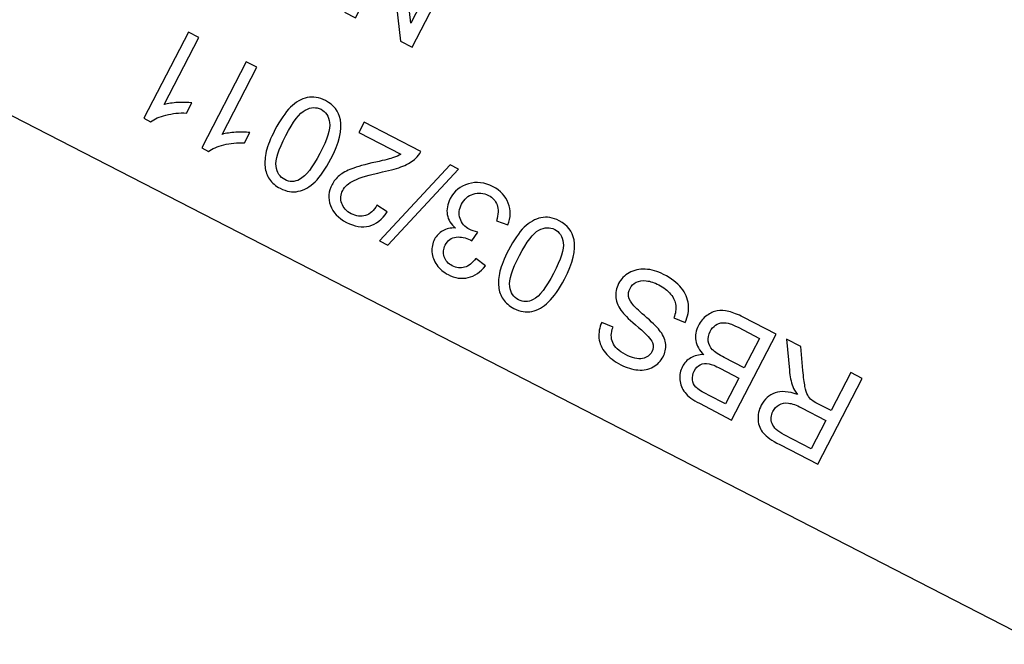
# Model space of a CAD drawing. Extents: x -0.82 to 0.87, y -1.62 to 1.63.
# Drawn here: x -0.17 to -0.15, y -1.09 to -1.07 of the extents above; entities that cross this region are included whole.
import ezdxf
from ezdxf.lldxf.tags import DXFTag

# ---------------------------------------------------------------- set-up
doc = ezdxf.new("R2010")
doc.units = 0
doc.header["$MEASUREMENT"] = 0
doc.layers.add('EBENE_1', color=7, linetype='CONTINUOUS')
tags = doc.linetypes.add('NEW_LINE17', pattern=[0.5, 0.2, -0.3]).pattern_tags.tags
tags[6:7] = [DXFTag(74, 4), DXFTag(75, 0), DXFTag(340, '0'), DXFTag(46, 1.0), DXFTag(50, 0.0), DXFTag(44, 0.0), DXFTag(45, 0.0)]
tags[4:5] = [DXFTag(74, 4), DXFTag(75, 0), DXFTag(340, '0'), DXFTag(46, 1.0), DXFTag(50, 0.0), DXFTag(44, 0.0), DXFTag(45, 0.0)]
tags = doc.linetypes.add('NEW_LINE18', pattern=[0.5, 0.2, -0.3]).pattern_tags.tags
tags[6:7] = [DXFTag(74, 4), DXFTag(75, 0), DXFTag(340, '0'), DXFTag(46, 1.0), DXFTag(50, 0.0), DXFTag(44, 0.0), DXFTag(45, 0.0)]
tags[4:5] = [DXFTag(74, 4), DXFTag(75, 0), DXFTag(340, '0'), DXFTag(46, 1.0), DXFTag(50, 0.0), DXFTag(44, 0.0), DXFTag(45, 0.0)]

msp = doc.modelspace()

# ---------------------------------------------------------------- linework, layer by layer
at = {"layer": 'EBENE_1', "color": 114}
msp.add_open_spline([(-0.736947, 1.572046), (-0.736947, 1.572046), (0.763053, 1.572046), (0.763053, 1.572046), (0.763053, 1.572046), (0.763053, 1.572046), (0.763053, -1.020368), (0.763053, -1.020368), (0.763053, -1.020368), (0.763053, -1.020368), (0.463053, -1.020368), (0.463053, -1.020368), (0.463053, -1.020368), (0.463053, -1.020368), (0.463053, -1.620368), (0.463053, -1.620368), (0.463053, -1.620368), (0.463053, -1.620368), (-0.736947, -1.620368), (-0.736947, -1.620368), (-0.736947, -1.620368), (-0.736947, -1.620368), (-0.736947, -1.020368), (-0.736947, -1.020368), (-0.736947, -1.020368), (-0.736947, -1.020368), (-0.736947, 1.572046), (-0.736947, 1.572046)], degree=3, knots=[0, 0, 0, 0, 0.125, 0.125, 0.125, 0.125, 0.25, 0.25, 0.25, 0.25, 0.375, 0.375, 0.375, 0.375, 0.5, 0.5, 0.5, 0.5, 0.625, 0.625, 0.625, 0.625, 0.75, 0.75, 0.75, 0.75, 1, 1, 1, 1], dxfattribs=at)
at = {"layer": 'EBENE_1', "color": 240, "linetype": 'NEW_LINE17'}
msp.add_open_spline([(-0.140688, -1.369086), (-0.140688, -1.369086), (-0.266928, -1.333031), (-0.266928, -1.333031), (-0.266928, -1.333031), (-0.266928, -1.333031), (-0.393928, -1.252598), (-0.393928, -1.252598), (-0.393928, -1.252598), (-0.393928, -1.252598), (-0.484584, -1.121649), (-0.484584, -1.121649), (-0.484584, -1.121649), (-0.484584, -1.121649), (-0.520928, -0.966848), (-0.520928, -0.966848), (-0.520928, -0.966848), (-0.520928, -0.966848), (-0.559028, -0.861015), (-0.559028, -0.861015), (-0.559028, -0.861015), (-0.559028, -0.861015), (-0.557365, -0.598938), (-0.557365, -0.598938), (-0.557365, -0.598938), (-0.557365, -0.598938), (-0.520928, -0.230248), (-0.520928, -0.230248), (-0.520928, -0.230248), (-0.520928, -0.230248), (-0.510018, 0.021823), (-0.510018, 0.021823), (-0.510018, 0.021823), (-0.510018, 0.021823), (-0.520933, 0.225088), (-0.520933, 0.225088), (-0.520933, 0.225088), (-0.520933, 0.225088), (-0.561145, 0.453435), (-0.561145, 0.453435), (-0.561145, 0.453435), (-0.561145, 0.453435), (-0.609828, 0.739185), (-0.609828, 0.739185), (-0.609828, 0.739185), (-0.609828, 0.739185), (-0.598688, 1.243038), (-0.598688, 1.243038), (-0.598688, 1.243038), (-0.598688, 1.243038), (-0.552678, 1.386885), (-0.552678, 1.386885), (-0.552678, 1.386885), (-0.552678, 1.386885), (-0.455311, 1.439802), (-0.455311, 1.439802), (-0.455311, 1.439802), (-0.455311, 1.439802), (-0.326195, 1.410168), (-0.326195, 1.410168), (-0.326195, 1.410168), (-0.326195, 1.410168), (-0.258462, 1.283168), (-0.258462, 1.283168), (-0.258462, 1.283168), (-0.258462, 1.283168), (-0.283861, 1.041869), (-0.283861, 1.041869), (-0.283861, 1.041869), (-0.283861, 1.041869), (-0.347361, 0.819619), (-0.347361, 0.819619), (-0.347361, 0.819619), (-0.347361, 0.819619), (-0.478595, 0.743418), (-0.478595, 0.743418), (-0.478595, 0.743418), (-0.478595, 0.743418), (-0.383345, 0.533868), (-0.383345, 0.533868), (-0.383345, 0.533868), (-0.383345, 0.533868), (-0.476466, -0.263869), (-0.476466, -0.263869), (-0.476466, -0.263869), (-0.476466, -0.263869), (-0.360082, -0.307436), (-0.360082, -0.307436), (-0.360082, -0.307436), (-0.360082, -0.307436), (-0.402395, -0.628181), (-0.402395, -0.628181), (-0.402395, -0.628181), (-0.402395, -0.628181), (-0.391811, -0.793281), (-0.391811, -0.793281), (-0.391811, -0.793281), (-0.391811, -0.793281), (-0.323957, -1.008476), (-0.323957, -1.008476), (-0.323957, -1.008476), (-0.323957, -1.008476), (-0.196585, -1.160631), (-0.196585, -1.160631), (-0.196585, -1.160631), (-0.196585, -1.160631), (-0.048911, -1.218731), (-0.048911, -1.218731), (-0.048911, -1.218731), (-0.048911, -1.218731), (0.103488, -1.195448), (0.103488, -1.195448), (0.103488, -1.195448), (0.103488, -1.195448), (0.266472, -1.062098), (0.266472, -1.062098), (0.266472, -1.062098), (0.266472, -1.062098), (0.481316, -0.816515), (0.481316, -0.816515)], degree=3, knots=[0, 0, 0, 0, 0.032258, 0.032258, 0.032258, 0.032258, 0.064516, 0.064516, 0.064516, 0.064516, 0.096774, 0.096774, 0.096774, 0.096774, 0.129032, 0.129032, 0.129032, 0.129032, 0.16129, 0.16129, 0.16129, 0.16129, 0.193548, 0.193548, 0.193548, 0.193548, 0.225806, 0.225806, 0.225806, 0.225806, 0.258065, 0.258065, 0.258065, 0.258065, 0.290323, 0.290323, 0.290323, 0.290323, 0.322581, 0.322581, 0.322581, 0.322581, 0.354839, 0.354839, 0.354839, 0.354839, 0.387097, 0.387097, 0.387097, 0.387097, 0.419355, 0.419355, 0.419355, 0.419355, 0.451613, 0.451613, 0.451613, 0.451613, 0.483871, 0.483871, 0.483871, 0.483871, 0.516129, 0.516129, 0.516129, 0.516129, 0.548387, 0.548387, 0.548387, 0.548387, 0.580645, 0.580645, 0.580645, 0.580645, 0.612903, 0.612903, 0.612903, 0.612903, 0.645161, 0.645161, 0.645161, 0.645161, 0.677419, 0.677419, 0.677419, 0.677419, 0.709677, 0.709677, 0.709677, 0.709677, 0.741935, 0.741935, 0.741935, 0.741935, 0.774194, 0.774194, 0.774194, 0.774194, 0.806452, 0.806452, 0.806452, 0.806452, 0.83871, 0.83871, 0.83871, 0.83871, 0.870968, 0.870968, 0.870968, 0.870968, 0.903226, 0.903226, 0.903226, 0.903226, 0.935484, 0.935484, 0.935484, 0.935484, 1, 1, 1, 1], dxfattribs=at)
at = {"layer": 'EBENE_1', "color": 240, "linetype": 'NEW_LINE18'}
msp.add_open_spline([(-0.272521, 1.149599), (-0.272521, 1.149599), (-0.153103, 1.098183), (-0.153103, 1.098183), (-0.153103, 1.098183), (-0.153103, 1.098183), (-0.1165, 0.935607), (-0.1165, 0.935607), (-0.1165, 0.935607), (-0.1165, 0.935607), (-0.187288, 0.593928), (-0.187288, 0.593928), (-0.187288, 0.593928), (-0.187288, 0.593928), (-0.225388, 0.365328), (-0.225388, 0.365328), (-0.225388, 0.365328), (-0.225388, 0.365328), (-0.334227, -0.706151), (-0.334227, -0.706151), (-0.334227, -0.706151), (-0.334227, -0.706151), (-0.282538, -1.002038), (-0.282538, -1.002038), (-0.282538, -1.002038), (-0.282538, -1.002038), (-0.226344, -1.079262), (-0.226344, -1.079262), (-0.226344, -1.079262), (-0.226344, -1.079262), (-0.149189, -1.114222), (-0.149189, -1.114222), (-0.149189, -1.114222), (-0.149189, -1.114222), (-0.062405, -1.114222), (-0.062405, -1.114222), (-0.062405, -1.114222), (-0.062405, -1.114222), (0.318595, -0.974522), (0.318595, -0.974522), (0.318595, -0.974522), (0.318595, -0.974522), (0.381123, -0.881445), (0.381123, -0.881445), (0.381123, -0.881445), (0.381123, -0.881445), (0.379978, -0.762855), (0.379978, -0.762855), (0.379978, -0.762855), (0.379978, -0.762855), (0.498511, -0.604105), (0.498511, -0.604105)], degree=3, knots=[0, 0, 0, 0, 0.071429, 0.071429, 0.071429, 0.071429, 0.142857, 0.142857, 0.142857, 0.142857, 0.214286, 0.214286, 0.214286, 0.214286, 0.285714, 0.285714, 0.285714, 0.285714, 0.357143, 0.357143, 0.357143, 0.357143, 0.428571, 0.428571, 0.428571, 0.428571, 0.5, 0.5, 0.5, 0.5, 0.571429, 0.571429, 0.571429, 0.571429, 0.642857, 0.642857, 0.642857, 0.642857, 0.714286, 0.714286, 0.714286, 0.714286, 0.785714, 0.785714, 0.785714, 0.785714, 0.857143, 0.857143, 0.857143, 0.857143, 1, 1, 1, 1], dxfattribs=at)
at = {"layer": 'EBENE_1'}
for points, knots in [([(-0.145744, -1.087292), (-0.145744, -1.087292), (-0.146624, -1.087102), (-0.146624, -1.087102), (-0.146624, -1.087102), (-0.146624, -1.087102), (-0.209542, -1.054789), (-0.209542, -1.054789), (-0.209542, -1.054789), (-0.209542, -1.054789), (-0.210209, -1.054185), (-0.210209, -1.054185), (-0.210209, -1.054185), (-0.210209, -1.054185), (-0.183349, -1.024545), (-0.183349, -1.024545), (-0.183349, -1.024545), (-0.183349, -1.024545), (-0.182682, -1.025149), (-0.182682, -1.025149), (-0.182682, -1.025149), (-0.182682, -1.025149), (-0.138182, -1.048003), (-0.138182, -1.048003), (-0.138182, -1.048003), (-0.138182, -1.048003), (-0.137302, -1.048193), (-0.137302, -1.048193), (-0.137302, -1.048193), (-0.137302, -1.048193), (-0.145744, -1.087292), (-0.145744, -1.087292)], [0, 0, 0, 0, 0.111111, 0.111111, 0.111111, 0.111111, 0.222222, 0.222222, 0.222222, 0.222222, 0.333333, 0.333333, 0.333333, 0.333333, 0.444444, 0.444444, 0.444444, 0.444444, 0.555556, 0.555556, 0.555556, 0.555556, 0.666667, 0.666667, 0.666667, 0.666667, 0.777778, 0.777778, 0.777778, 0.777778, 1, 1, 1, 1]), ([(-0.161272, -1.069741), (-0.161272, -1.069741), (-0.162415, -1.071947), (-0.162415, -1.071947), (-0.162415, -1.071947), (-0.162415, -1.071947), (-0.162715, -1.071792), (-0.162715, -1.071792), (-0.162715, -1.071792), (-0.162715, -1.071792), (-0.162976, -1.06946), (-0.162976, -1.06946), (-0.162976, -1.06946), (-0.162976, -1.06946), (-0.163874, -1.071192), (-0.163874, -1.071192), (-0.163874, -1.071192), (-0.163874, -1.071192), (-0.164154, -1.071047), (-0.164154, -1.071047), (-0.164154, -1.071047), (-0.164154, -1.071047), (-0.163011, -1.068841), (-0.163011, -1.068841), (-0.163011, -1.068841), (-0.163011, -1.068841), (-0.162712, -1.068996), (-0.162712, -1.068996), (-0.162712, -1.068996), (-0.162712, -1.068996), (-0.16245, -1.07133), (-0.16245, -1.07133), (-0.16245, -1.07133), (-0.16245, -1.07133), (-0.161552, -1.069596), (-0.161552, -1.069596), (-0.161552, -1.069596), (-0.161552, -1.069596), (-0.161272, -1.069741), (-0.161272, -1.069741)], [0, 0, 0, 0, 0.090909, 0.090909, 0.090909, 0.090909, 0.181818, 0.181818, 0.181818, 0.181818, 0.272727, 0.272727, 0.272727, 0.272727, 0.363636, 0.363636, 0.363636, 0.363636, 0.454545, 0.454545, 0.454545, 0.454545, 0.545455, 0.545455, 0.545455, 0.545455, 0.636364, 0.636364, 0.636364, 0.636364, 0.727273, 0.727273, 0.727273, 0.727273, 0.818182, 0.818182, 0.818182, 0.818182, 1, 1, 1, 1])]:
    msp.add_open_spline(points, degree=3, knots=knots, dxfattribs=at)
at = {"layer": 'EBENE_1', "color": 2}
for points, knots in [([(-0.168169, -1.071554), (-0.168169, -1.071554), (-0.167898, -1.071694), (-0.167898, -1.071694), (-0.167898, -1.071694), (-0.167898, -1.071694), (-0.168792, -1.073421), (-0.168792, -1.073421), (-0.168792, -1.073421), (-0.168694, -1.073393), (-0.168577, -1.073374), (-0.168439, -1.073367), (-0.168439, -1.073367), (-0.168301, -1.07336), (-0.168182, -1.073362), (-0.168081, -1.073375), (-0.168081, -1.073375), (-0.168081, -1.073375), (-0.168217, -1.073637), (-0.168217, -1.073637), (-0.168217, -1.073637), (-0.168405, -1.07363), (-0.168583, -1.073647), (-0.168748, -1.07369), (-0.168748, -1.07369), (-0.168914, -1.073732), (-0.169045, -1.073789), (-0.169142, -1.07386), (-0.169142, -1.07386), (-0.169142, -1.07386), (-0.169316, -1.07377), (-0.169316, -1.07377), (-0.169316, -1.07377), (-0.169316, -1.07377), (-0.168169, -1.071554), (-0.168169, -1.071554)], [0, 0, 0, 0, 0.1, 0.1, 0.1, 0.1, 0.2, 0.2, 0.2, 0.2, 0.3, 0.3, 0.3, 0.3, 0.4, 0.4, 0.4, 0.4, 0.5, 0.5, 0.5, 0.5, 0.6, 0.6, 0.6, 0.6, 0.7, 0.7, 0.7, 0.7, 0.8, 0.8, 0.8, 0.8, 1, 1, 1, 1]), ([(-0.16668, -1.072319), (-0.16668, -1.072319), (-0.166409, -1.072459), (-0.166409, -1.072459), (-0.166409, -1.072459), (-0.166409, -1.072459), (-0.167303, -1.074185), (-0.167303, -1.074185), (-0.167303, -1.074185), (-0.167206, -1.074157), (-0.167088, -1.074139), (-0.16695, -1.074132), (-0.16695, -1.074132), (-0.166812, -1.074124), (-0.166693, -1.074127), (-0.166592, -1.07414), (-0.166592, -1.07414), (-0.166592, -1.07414), (-0.166728, -1.074401), (-0.166728, -1.074401), (-0.166728, -1.074401), (-0.166917, -1.074394), (-0.167094, -1.074412), (-0.167259, -1.074455), (-0.167259, -1.074455), (-0.167425, -1.074497), (-0.167557, -1.074554), (-0.167653, -1.074625), (-0.167653, -1.074625), (-0.167653, -1.074625), (-0.167827, -1.074534), (-0.167827, -1.074534), (-0.167827, -1.074534), (-0.167827, -1.074534), (-0.16668, -1.072319), (-0.16668, -1.072319)], [0, 0, 0, 0, 0.1, 0.1, 0.1, 0.1, 0.2, 0.2, 0.2, 0.2, 0.3, 0.3, 0.3, 0.3, 0.4, 0.4, 0.4, 0.4, 0.5, 0.5, 0.5, 0.5, 0.6, 0.6, 0.6, 0.6, 0.7, 0.7, 0.7, 0.7, 0.8, 0.8, 0.8, 0.8, 1, 1, 1, 1]), ([(-0.164505, -1.074818), (-0.16464, -1.075079), (-0.164776, -1.075275), (-0.164912, -1.075406), (-0.164912, -1.075406), (-0.165048, -1.075537), (-0.165192, -1.075619), (-0.165342, -1.07565), (-0.165342, -1.07565), (-0.165493, -1.075681), (-0.165648, -1.075656), (-0.165809, -1.075573), (-0.165809, -1.075573), (-0.165927, -1.075511), (-0.166019, -1.075433), (-0.166083, -1.07534), (-0.166083, -1.07534), (-0.166148, -1.075246), (-0.166186, -1.075138), (-0.166197, -1.075019), (-0.166197, -1.075019), (-0.166209, -1.074899), (-0.166198, -1.074766), (-0.166165, -1.07462), (-0.166165, -1.07462), (-0.166131, -1.074474), (-0.166057, -1.074291), (-0.165944, -1.074073), (-0.165944, -1.074073), (-0.16581, -1.073814), (-0.165676, -1.073619), (-0.16554, -1.073487), (-0.16554, -1.073487), (-0.165405, -1.073356), (-0.165261, -1.073274), (-0.16511, -1.073242), (-0.16511, -1.073242), (-0.16496, -1.07321), (-0.164803, -1.073236), (-0.164642, -1.073319), (-0.164642, -1.073319), (-0.164429, -1.073429), (-0.164302, -1.073592), (-0.164259, -1.073808), (-0.164259, -1.073808), (-0.164209, -1.074067), (-0.164291, -1.074403), (-0.164505, -1.074818)], [0, 0, 0, 0, 0.076923, 0.076923, 0.076923, 0.076923, 0.153846, 0.153846, 0.153846, 0.153846, 0.230769, 0.230769, 0.230769, 0.230769, 0.307692, 0.307692, 0.307692, 0.307692, 0.384615, 0.384615, 0.384615, 0.384615, 0.461538, 0.461538, 0.461538, 0.461538, 0.538462, 0.538462, 0.538462, 0.538462, 0.615385, 0.615385, 0.615385, 0.615385, 0.692308, 0.692308, 0.692308, 0.692308, 0.769231, 0.769231, 0.769231, 0.769231, 0.846154, 0.846154, 0.846154, 0.846154, 1, 1, 1, 1]), ([(-0.164784, -1.074674), (-0.164596, -1.074311), (-0.164514, -1.074048), (-0.164536, -1.073884), (-0.164536, -1.073884), (-0.164559, -1.073721), (-0.164633, -1.073606), (-0.164757, -1.073542), (-0.164757, -1.073542), (-0.164882, -1.073478), (-0.165017, -1.073484), (-0.165164, -1.07356), (-0.165164, -1.07356), (-0.165312, -1.073637), (-0.165479, -1.073855), (-0.165666, -1.074216), (-0.165666, -1.074216), (-0.165854, -1.07458), (-0.165936, -1.074843), (-0.165914, -1.075006), (-0.165914, -1.075006), (-0.165891, -1.07517), (-0.165816, -1.075284), (-0.16569, -1.075349), (-0.16569, -1.075349), (-0.165565, -1.075414), (-0.165439, -1.075413), (-0.16531, -1.075346), (-0.16531, -1.075346), (-0.165147, -1.07526), (-0.164972, -1.075036), (-0.164784, -1.074674)], [0, 0, 0, 0, 0.111111, 0.111111, 0.111111, 0.111111, 0.222222, 0.222222, 0.222222, 0.222222, 0.333333, 0.333333, 0.333333, 0.333333, 0.444444, 0.444444, 0.444444, 0.444444, 0.555556, 0.555556, 0.555556, 0.555556, 0.666667, 0.666667, 0.666667, 0.666667, 0.777778, 0.777778, 0.777778, 0.777778, 1, 1, 1, 1]), ([(-0.163782, -1.074134), (-0.163782, -1.074134), (-0.163648, -1.073875), (-0.163648, -1.073875), (-0.163648, -1.073875), (-0.163648, -1.073875), (-0.16219, -1.07463), (-0.16219, -1.07463), (-0.16219, -1.07463), (-0.162221, -1.074696), (-0.162264, -1.074753), (-0.162319, -1.074801), (-0.162319, -1.074801), (-0.162407, -1.074881), (-0.162517, -1.074949), (-0.162649, -1.075003), (-0.162649, -1.075003), (-0.162781, -1.075057), (-0.162956, -1.075106), (-0.163176, -1.075153), (-0.163176, -1.075153), (-0.163518, -1.075226), (-0.163761, -1.075297), (-0.163904, -1.075369), (-0.163904, -1.075369), (-0.164048, -1.07544), (-0.164147, -1.075527), (-0.1642, -1.075629), (-0.1642, -1.075629), (-0.164255, -1.075737), (-0.164264, -1.075847), (-0.164225, -1.07596), (-0.164225, -1.07596), (-0.164187, -1.076074), (-0.164106, -1.076162), (-0.163982, -1.076226), (-0.163982, -1.076226), (-0.163852, -1.076294), (-0.163727, -1.076309), (-0.163609, -1.076271), (-0.163609, -1.076271), (-0.16349, -1.076233), (-0.163394, -1.076146), (-0.163321, -1.076008), (-0.163321, -1.076008), (-0.163321, -1.076008), (-0.163057, -1.07618), (-0.163057, -1.07618), (-0.163057, -1.07618), (-0.163184, -1.076378), (-0.163338, -1.076499), (-0.163519, -1.076544), (-0.163519, -1.076544), (-0.163699, -1.076588), (-0.163895, -1.076556), (-0.164105, -1.076448), (-0.164105, -1.076448), (-0.164316, -1.076338), (-0.164453, -1.076193), (-0.164516, -1.076011), (-0.164516, -1.076011), (-0.164578, -1.07583), (-0.164565, -1.075652), (-0.164475, -1.075479), (-0.164475, -1.075479), (-0.164429, -1.075391), (-0.164366, -1.075313), (-0.164286, -1.075246), (-0.164286, -1.075246), (-0.164206, -1.07518), (-0.164099, -1.075121), (-0.163966, -1.07507), (-0.163966, -1.07507), (-0.163834, -1.075019), (-0.163628, -1.074962), (-0.163348, -1.074898), (-0.163348, -1.074898), (-0.163114, -1.074846), (-0.162962, -1.074807), (-0.162891, -1.074783), (-0.162891, -1.074783), (-0.16282, -1.074758), (-0.162756, -1.074729), (-0.1627, -1.074695), (-0.1627, -1.074695), (-0.1627, -1.074695), (-0.163782, -1.074134), (-0.163782, -1.074134)], [0, 0, 0, 0, 0.043478, 0.043478, 0.043478, 0.043478, 0.086957, 0.086957, 0.086957, 0.086957, 0.130435, 0.130435, 0.130435, 0.130435, 0.173913, 0.173913, 0.173913, 0.173913, 0.217391, 0.217391, 0.217391, 0.217391, 0.26087, 0.26087, 0.26087, 0.26087, 0.304348, 0.304348, 0.304348, 0.304348, 0.347826, 0.347826, 0.347826, 0.347826, 0.391304, 0.391304, 0.391304, 0.391304, 0.434783, 0.434783, 0.434783, 0.434783, 0.478261, 0.478261, 0.478261, 0.478261, 0.521739, 0.521739, 0.521739, 0.521739, 0.565217, 0.565217, 0.565217, 0.565217, 0.608696, 0.608696, 0.608696, 0.608696, 0.652174, 0.652174, 0.652174, 0.652174, 0.695652, 0.695652, 0.695652, 0.695652, 0.73913, 0.73913, 0.73913, 0.73913, 0.782609, 0.782609, 0.782609, 0.782609, 0.826087, 0.826087, 0.826087, 0.826087, 0.869565, 0.869565, 0.869565, 0.869565, 0.913043, 0.913043, 0.913043, 0.913043, 1, 1, 1, 1]), ([(-0.161219, -1.075081), (-0.161219, -1.075081), (-0.16304, -1.077031), (-0.16304, -1.077031), (-0.16304, -1.077031), (-0.16304, -1.077031), (-0.163256, -1.076919), (-0.163256, -1.076919), (-0.163256, -1.076919), (-0.163256, -1.076919), (-0.161437, -1.074968), (-0.161437, -1.074968), (-0.161437, -1.074968), (-0.161437, -1.074968), (-0.161219, -1.075081), (-0.161219, -1.075081)], [0, 0, 0, 0, 0.2, 0.2, 0.2, 0.2, 0.4, 0.4, 0.4, 0.4, 0.6, 0.6, 0.6, 0.6, 1, 1, 1, 1]), ([(-0.159951, -1.076516), (-0.159951, -1.076516), (-0.160241, -1.076412), (-0.160241, -1.076412), (-0.160241, -1.076412), (-0.160192, -1.076242), (-0.160188, -1.076105), (-0.160228, -1.075998), (-0.160228, -1.075998), (-0.160268, -1.075892), (-0.160341, -1.075811), (-0.160448, -1.075755), (-0.160448, -1.075755), (-0.160576, -1.075689), (-0.160706, -1.075677), (-0.16084, -1.07572), (-0.16084, -1.07572), (-0.160973, -1.075763), (-0.161074, -1.07585), (-0.161142, -1.07598), (-0.161142, -1.07598), (-0.161206, -1.076104), (-0.161218, -1.076228), (-0.161179, -1.076351), (-0.161179, -1.076351), (-0.16114, -1.076474), (-0.161057, -1.076568), (-0.160932, -1.076633), (-0.160932, -1.076633), (-0.160881, -1.076659), (-0.160812, -1.076682), (-0.160725, -1.076701), (-0.160725, -1.076701), (-0.160725, -1.076701), (-0.160878, -1.076924), (-0.160878, -1.076924), (-0.160878, -1.076924), (-0.160895, -1.076913), (-0.160909, -1.076904), (-0.16092, -1.076898), (-0.16092, -1.076898), (-0.161035, -1.076839), (-0.161155, -1.076815), (-0.161279, -1.076827), (-0.161279, -1.076827), (-0.161402, -1.076839), (-0.161496, -1.076909), (-0.161561, -1.077034), (-0.161561, -1.077034), (-0.161613, -1.077133), (-0.161622, -1.077233), (-0.161588, -1.077333), (-0.161588, -1.077333), (-0.161555, -1.077433), (-0.161485, -1.07751), (-0.161379, -1.077566), (-0.161379, -1.077566), (-0.161273, -1.07762), (-0.161168, -1.077632), (-0.161064, -1.077603), (-0.161064, -1.077603), (-0.160959, -1.077573), (-0.160863, -1.077497), (-0.160774, -1.077375), (-0.160774, -1.077375), (-0.160774, -1.077375), (-0.160528, -1.077563), (-0.160528, -1.077563), (-0.160528, -1.077563), (-0.160655, -1.077728), (-0.160803, -1.07783), (-0.160972, -1.077868), (-0.160972, -1.077868), (-0.161141, -1.077908), (-0.161313, -1.077882), (-0.161488, -1.077792), (-0.161488, -1.077792), (-0.161608, -1.077729), (-0.161706, -1.077646), (-0.16178, -1.077542), (-0.16178, -1.077542), (-0.161855, -1.077438), (-0.161896, -1.077327), (-0.161904, -1.07721), (-0.161904, -1.07721), (-0.161911, -1.077093), (-0.161888, -1.076984), (-0.161837, -1.076884), (-0.161837, -1.076884), (-0.161787, -1.076788), (-0.161717, -1.076715), (-0.161625, -1.076663), (-0.161625, -1.076663), (-0.161533, -1.076612), (-0.161425, -1.076588), (-0.161301, -1.076594), (-0.161301, -1.076594), (-0.161416, -1.076497), (-0.161485, -1.076381), (-0.161508, -1.076249), (-0.161508, -1.076249), (-0.161531, -1.076117), (-0.161506, -1.07598), (-0.161432, -1.075838), (-0.161432, -1.075838), (-0.161332, -1.075644), (-0.161177, -1.075518), (-0.160967, -1.075457), (-0.160967, -1.075457), (-0.160758, -1.075395), (-0.160545, -1.07542), (-0.16033, -1.075532), (-0.16033, -1.075532), (-0.160137, -1.075632), (-0.160006, -1.075773), (-0.159938, -1.075955), (-0.159938, -1.075955), (-0.159869, -1.076136), (-0.159874, -1.076323), (-0.159951, -1.076516)], [0, 0, 0, 0, 0.032258, 0.032258, 0.032258, 0.032258, 0.064516, 0.064516, 0.064516, 0.064516, 0.096774, 0.096774, 0.096774, 0.096774, 0.129032, 0.129032, 0.129032, 0.129032, 0.16129, 0.16129, 0.16129, 0.16129, 0.193548, 0.193548, 0.193548, 0.193548, 0.225806, 0.225806, 0.225806, 0.225806, 0.258065, 0.258065, 0.258065, 0.258065, 0.290323, 0.290323, 0.290323, 0.290323, 0.322581, 0.322581, 0.322581, 0.322581, 0.354839, 0.354839, 0.354839, 0.354839, 0.387097, 0.387097, 0.387097, 0.387097, 0.419355, 0.419355, 0.419355, 0.419355, 0.451613, 0.451613, 0.451613, 0.451613, 0.483871, 0.483871, 0.483871, 0.483871, 0.516129, 0.516129, 0.516129, 0.516129, 0.548387, 0.548387, 0.548387, 0.548387, 0.580645, 0.580645, 0.580645, 0.580645, 0.612903, 0.612903, 0.612903, 0.612903, 0.645161, 0.645161, 0.645161, 0.645161, 0.677419, 0.677419, 0.677419, 0.677419, 0.709677, 0.709677, 0.709677, 0.709677, 0.741935, 0.741935, 0.741935, 0.741935, 0.774194, 0.774194, 0.774194, 0.774194, 0.806452, 0.806452, 0.806452, 0.806452, 0.83871, 0.83871, 0.83871, 0.83871, 0.870968, 0.870968, 0.870968, 0.870968, 0.903226, 0.903226, 0.903226, 0.903226, 0.935484, 0.935484, 0.935484, 0.935484, 1, 1, 1, 1]), ([(-0.158494, -1.077905), (-0.158629, -1.078166), (-0.158765, -1.078362), (-0.158901, -1.078493), (-0.158901, -1.078493), (-0.159036, -1.078625), (-0.15918, -1.078706), (-0.159331, -1.078737), (-0.159331, -1.078737), (-0.159481, -1.078769), (-0.159636, -1.078743), (-0.159797, -1.07866), (-0.159797, -1.07866), (-0.159915, -1.078598), (-0.160007, -1.078521), (-0.160072, -1.078427), (-0.160072, -1.078427), (-0.160136, -1.078333), (-0.160175, -1.078226), (-0.160186, -1.078106), (-0.160186, -1.078106), (-0.160198, -1.077986), (-0.160187, -1.077853), (-0.160153, -1.077707), (-0.160153, -1.077707), (-0.160119, -1.077561), (-0.160046, -1.077379), (-0.159933, -1.07716), (-0.159933, -1.07716), (-0.159798, -1.076901), (-0.159664, -1.076706), (-0.159528, -1.076575), (-0.159528, -1.076575), (-0.159393, -1.076443), (-0.15925, -1.076361), (-0.159099, -1.076329), (-0.159099, -1.076329), (-0.158948, -1.076297), (-0.158792, -1.076323), (-0.15863, -1.076407), (-0.15863, -1.076407), (-0.158417, -1.076517), (-0.15829, -1.07668), (-0.158247, -1.076895), (-0.158247, -1.076895), (-0.158197, -1.077154), (-0.158279, -1.077491), (-0.158494, -1.077905)], [0, 0, 0, 0, 0.076923, 0.076923, 0.076923, 0.076923, 0.153846, 0.153846, 0.153846, 0.153846, 0.230769, 0.230769, 0.230769, 0.230769, 0.307692, 0.307692, 0.307692, 0.307692, 0.384615, 0.384615, 0.384615, 0.384615, 0.461538, 0.461538, 0.461538, 0.461538, 0.538462, 0.538462, 0.538462, 0.538462, 0.615385, 0.615385, 0.615385, 0.615385, 0.692308, 0.692308, 0.692308, 0.692308, 0.769231, 0.769231, 0.769231, 0.769231, 0.846154, 0.846154, 0.846154, 0.846154, 1, 1, 1, 1]), ([(-0.158772, -1.077761), (-0.158585, -1.077399), (-0.158502, -1.077136), (-0.158525, -1.076972), (-0.158525, -1.076972), (-0.158547, -1.076808), (-0.158621, -1.076694), (-0.158745, -1.07663), (-0.158745, -1.07663), (-0.15887, -1.076565), (-0.159006, -1.076571), (-0.159153, -1.076647), (-0.159153, -1.076647), (-0.1593, -1.076724), (-0.159467, -1.076943), (-0.159654, -1.077304), (-0.159654, -1.077304), (-0.159842, -1.077667), (-0.159925, -1.07793), (-0.159902, -1.078094), (-0.159902, -1.078094), (-0.159879, -1.078258), (-0.159804, -1.078372), (-0.159678, -1.078437), (-0.159678, -1.078437), (-0.159553, -1.078502), (-0.159427, -1.0785), (-0.159298, -1.078434), (-0.159298, -1.078434), (-0.159135, -1.078347), (-0.15896, -1.078123), (-0.158772, -1.077761)], [0, 0, 0, 0, 0.111111, 0.111111, 0.111111, 0.111111, 0.222222, 0.222222, 0.222222, 0.222222, 0.333333, 0.333333, 0.333333, 0.333333, 0.444444, 0.444444, 0.444444, 0.444444, 0.555556, 0.555556, 0.555556, 0.555556, 0.666667, 0.666667, 0.666667, 0.666667, 0.777778, 0.777778, 0.777778, 0.777778, 1, 1, 1, 1]), ([(-0.155389, -1.079019), (-0.155389, -1.079019), (-0.155677, -1.0789), (-0.155677, -1.0789), (-0.155677, -1.0789), (-0.155634, -1.078784), (-0.155617, -1.078677), (-0.155628, -1.078582), (-0.155628, -1.078582), (-0.155639, -1.078486), (-0.155683, -1.078391), (-0.155761, -1.078295), (-0.155761, -1.078295), (-0.155839, -1.0782), (-0.15594, -1.078119), (-0.156066, -1.078054), (-0.156066, -1.078054), (-0.156177, -1.077997), (-0.156284, -1.077962), (-0.156387, -1.077951), (-0.156387, -1.077951), (-0.156489, -1.07794), (-0.156576, -1.077952), (-0.156647, -1.077989), (-0.156647, -1.077989), (-0.156719, -1.078025), (-0.156772, -1.078077), (-0.156807, -1.078145), (-0.156807, -1.078145), (-0.156843, -1.078214), (-0.156855, -1.078285), (-0.156842, -1.078358), (-0.156842, -1.078358), (-0.156828, -1.07843), (-0.156784, -1.078508), (-0.15671, -1.078591), (-0.15671, -1.078591), (-0.156663, -1.078645), (-0.156551, -1.078748), (-0.156373, -1.078902), (-0.156373, -1.078902), (-0.156196, -1.079055), (-0.156078, -1.079175), (-0.156019, -1.07926), (-0.156019, -1.07926), (-0.155942, -1.07937), (-0.155898, -1.079479), (-0.155889, -1.079588), (-0.155889, -1.079588), (-0.15588, -1.079697), (-0.155902, -1.079801), (-0.155954, -1.079902), (-0.155954, -1.079902), (-0.156012, -1.080014), (-0.156097, -1.080102), (-0.156211, -1.080166), (-0.156211, -1.080166), (-0.156324, -1.08023), (-0.156454, -1.080256), (-0.156602, -1.080243), (-0.156602, -1.080243), (-0.156749, -1.08023), (-0.156897, -1.080185), (-0.157046, -1.080108), (-0.157046, -1.080108), (-0.157209, -1.080024), (-0.15734, -1.079923), (-0.157438, -1.079805), (-0.157438, -1.079805), (-0.157535, -1.079688), (-0.157591, -1.07956), (-0.157605, -1.079424), (-0.157605, -1.079424), (-0.157619, -1.079286), (-0.157595, -1.079152), (-0.157534, -1.079019), (-0.157534, -1.079019), (-0.157534, -1.079019), (-0.157243, -1.079144), (-0.157243, -1.079144), (-0.157243, -1.079144), (-0.1573, -1.079291), (-0.157303, -1.079422), (-0.157253, -1.079539), (-0.157253, -1.079539), (-0.157203, -1.079655), (-0.157094, -1.079757), (-0.156924, -1.079845), (-0.156924, -1.079845), (-0.156748, -1.079936), (-0.156603, -1.07997), (-0.156488, -1.079948), (-0.156488, -1.079948), (-0.156374, -1.079925), (-0.156293, -1.079868), (-0.156246, -1.079776), (-0.156246, -1.079776), (-0.156205, -1.079697), (-0.156199, -1.079617), (-0.15623, -1.079536), (-0.15623, -1.079536), (-0.15626, -1.079456), (-0.156379, -1.079327), (-0.156589, -1.079151), (-0.156589, -1.079151), (-0.156799, -1.078974), (-0.156937, -1.078843), (-0.157004, -1.078757), (-0.157004, -1.078757), (-0.157102, -1.078631), (-0.157158, -1.078507), (-0.157172, -1.078385), (-0.157172, -1.078385), (-0.157186, -1.078262), (-0.157163, -1.078142), (-0.157102, -1.078024), (-0.157102, -1.078024), (-0.157041, -1.077906), (-0.15695, -1.077813), (-0.156829, -1.077744), (-0.156829, -1.077744), (-0.156707, -1.077675), (-0.156569, -1.077644), (-0.156414, -1.077652), (-0.156414, -1.077652), (-0.156258, -1.077659), (-0.156101, -1.077704), (-0.155943, -1.077786), (-0.155943, -1.077786), (-0.155744, -1.077889), (-0.155592, -1.078005), (-0.155487, -1.078133), (-0.155487, -1.078133), (-0.155382, -1.078261), (-0.155322, -1.078403), (-0.155305, -1.07856), (-0.155305, -1.07856), (-0.155289, -1.078716), (-0.155317, -1.07887), (-0.155389, -1.079019)], [0, 0, 0, 0, 0.027778, 0.027778, 0.027778, 0.027778, 0.055556, 0.055556, 0.055556, 0.055556, 0.083333, 0.083333, 0.083333, 0.083333, 0.111111, 0.111111, 0.111111, 0.111111, 0.138889, 0.138889, 0.138889, 0.138889, 0.166667, 0.166667, 0.166667, 0.166667, 0.194444, 0.194444, 0.194444, 0.194444, 0.222222, 0.222222, 0.222222, 0.222222, 0.25, 0.25, 0.25, 0.25, 0.277778, 0.277778, 0.277778, 0.277778, 0.305556, 0.305556, 0.305556, 0.305556, 0.333333, 0.333333, 0.333333, 0.333333, 0.361111, 0.361111, 0.361111, 0.361111, 0.388889, 0.388889, 0.388889, 0.388889, 0.416667, 0.416667, 0.416667, 0.416667, 0.444444, 0.444444, 0.444444, 0.444444, 0.472222, 0.472222, 0.472222, 0.472222, 0.5, 0.5, 0.5, 0.5, 0.527778, 0.527778, 0.527778, 0.527778, 0.555556, 0.555556, 0.555556, 0.555556, 0.583333, 0.583333, 0.583333, 0.583333, 0.611111, 0.611111, 0.611111, 0.611111, 0.638889, 0.638889, 0.638889, 0.638889, 0.666667, 0.666667, 0.666667, 0.666667, 0.694444, 0.694444, 0.694444, 0.694444, 0.722222, 0.722222, 0.722222, 0.722222, 0.75, 0.75, 0.75, 0.75, 0.777778, 0.777778, 0.777778, 0.777778, 0.805556, 0.805556, 0.805556, 0.805556, 0.833333, 0.833333, 0.833333, 0.833333, 0.861111, 0.861111, 0.861111, 0.861111, 0.888889, 0.888889, 0.888889, 0.888889, 0.916667, 0.916667, 0.916667, 0.916667, 0.944444, 0.944444, 0.944444, 0.944444, 1, 1, 1, 1]), ([(-0.15305, -1.079323), (-0.15305, -1.079323), (-0.154192, -1.08153), (-0.154192, -1.08153), (-0.154192, -1.08153), (-0.154192, -1.08153), (-0.15502, -1.081101), (-0.15502, -1.081101), (-0.15502, -1.081101), (-0.155189, -1.081014), (-0.155312, -1.080921), (-0.155391, -1.080824), (-0.155391, -1.080824), (-0.15547, -1.080726), (-0.155514, -1.080616), (-0.155523, -1.080493), (-0.155523, -1.080493), (-0.155533, -1.080371), (-0.155511, -1.080259), (-0.155459, -1.080157), (-0.155459, -1.080157), (-0.15541, -1.080063), (-0.155339, -1.079988), (-0.155244, -1.079931), (-0.155244, -1.079931), (-0.15515, -1.079874), (-0.155038, -1.079847), (-0.154908, -1.079849), (-0.154908, -1.079849), (-0.155021, -1.079741), (-0.155089, -1.079621), (-0.155112, -1.079489), (-0.155112, -1.079489), (-0.155135, -1.079358), (-0.155114, -1.079228), (-0.155047, -1.0791), (-0.155047, -1.0791), (-0.154994, -1.078996), (-0.154922, -1.078911), (-0.154832, -1.078846), (-0.154832, -1.078846), (-0.154742, -1.07878), (-0.154653, -1.078739), (-0.154564, -1.078724), (-0.154564, -1.078724), (-0.154475, -1.078709), (-0.154375, -1.078714), (-0.154266, -1.07874), (-0.154266, -1.07874), (-0.154156, -1.078766), (-0.154031, -1.078815), (-0.153891, -1.078887), (-0.153891, -1.078887), (-0.153891, -1.078887), (-0.15305, -1.079323), (-0.15305, -1.079323)], [0, 0, 0, 0, 0.066667, 0.066667, 0.066667, 0.066667, 0.133333, 0.133333, 0.133333, 0.133333, 0.2, 0.2, 0.2, 0.2, 0.266667, 0.266667, 0.266667, 0.266667, 0.333333, 0.333333, 0.333333, 0.333333, 0.4, 0.4, 0.4, 0.4, 0.466667, 0.466667, 0.466667, 0.466667, 0.533333, 0.533333, 0.533333, 0.533333, 0.6, 0.6, 0.6, 0.6, 0.666667, 0.666667, 0.666667, 0.666667, 0.733333, 0.733333, 0.733333, 0.733333, 0.8, 0.8, 0.8, 0.8, 0.866667, 0.866667, 0.866667, 0.866667, 1, 1, 1, 1]), ([(-0.153476, -1.079432), (-0.153476, -1.079432), (-0.154026, -1.079147), (-0.154026, -1.079147), (-0.154026, -1.079147), (-0.15412, -1.079099), (-0.154188, -1.079068), (-0.15423, -1.079055), (-0.15423, -1.079055), (-0.154303, -1.079033), (-0.15437, -1.079024), (-0.154429, -1.079028), (-0.154429, -1.079028), (-0.154489, -1.079033), (-0.154548, -1.079054), (-0.154604, -1.079093), (-0.154604, -1.079093), (-0.154661, -1.079132), (-0.154708, -1.079186), (-0.154744, -1.079256), (-0.154744, -1.079256), (-0.154787, -1.079339), (-0.154803, -1.079421), (-0.154792, -1.079504), (-0.154792, -1.079504), (-0.154781, -1.079586), (-0.154745, -1.079659), (-0.154684, -1.079722), (-0.154684, -1.079722), (-0.154621, -1.079786), (-0.15452, -1.079854), (-0.15438, -1.079926), (-0.15438, -1.079926), (-0.15438, -1.079926), (-0.153869, -1.080191), (-0.153869, -1.080191), (-0.153869, -1.080191), (-0.153869, -1.080191), (-0.153476, -1.079432), (-0.153476, -1.079432)], [0, 0, 0, 0, 0.090909, 0.090909, 0.090909, 0.090909, 0.181818, 0.181818, 0.181818, 0.181818, 0.272727, 0.272727, 0.272727, 0.272727, 0.363636, 0.363636, 0.363636, 0.363636, 0.454545, 0.454545, 0.454545, 0.454545, 0.545455, 0.545455, 0.545455, 0.545455, 0.636364, 0.636364, 0.636364, 0.636364, 0.727273, 0.727273, 0.727273, 0.727273, 0.818182, 0.818182, 0.818182, 0.818182, 1, 1, 1, 1]), ([(-0.150835, -1.08046), (-0.150835, -1.08046), (-0.151978, -1.082666), (-0.151978, -1.082666), (-0.151978, -1.082666), (-0.151978, -1.082666), (-0.152956, -1.08216), (-0.152956, -1.08216), (-0.152956, -1.08216), (-0.153154, -1.082058), (-0.153293, -1.081961), (-0.153374, -1.081868), (-0.153374, -1.081868), (-0.153456, -1.081776), (-0.153502, -1.081663), (-0.153511, -1.081531), (-0.153511, -1.081531), (-0.15352, -1.081399), (-0.153494, -1.081272), (-0.153431, -1.081151), (-0.153431, -1.081151), (-0.153349, -1.080994), (-0.15323, -1.080888), (-0.153073, -1.080834), (-0.153073, -1.080834), (-0.152916, -1.080779), (-0.152725, -1.080792), (-0.152498, -1.080872), (-0.152498, -1.080872), (-0.152556, -1.080795), (-0.152595, -1.080728), (-0.152617, -1.080671), (-0.152617, -1.080671), (-0.152662, -1.080549), (-0.152692, -1.080409), (-0.152707, -1.080252), (-0.152707, -1.080252), (-0.152707, -1.080252), (-0.15278, -1.079453), (-0.15278, -1.079453), (-0.15278, -1.079453), (-0.15278, -1.079453), (-0.152413, -1.079643), (-0.152413, -1.079643), (-0.152413, -1.079643), (-0.152413, -1.079643), (-0.152358, -1.080254), (-0.152358, -1.080254), (-0.152358, -1.080254), (-0.152342, -1.08043), (-0.152324, -1.080568), (-0.152305, -1.080666), (-0.152305, -1.080666), (-0.152286, -1.080765), (-0.152262, -1.08084), (-0.152234, -1.080891), (-0.152234, -1.080891), (-0.152204, -1.080942), (-0.15217, -1.080984), (-0.152131, -1.081018), (-0.152131, -1.081018), (-0.152101, -1.081043), (-0.152049, -1.081074), (-0.151973, -1.081113), (-0.151973, -1.081113), (-0.151973, -1.081113), (-0.151635, -1.081289), (-0.151635, -1.081289), (-0.151635, -1.081289), (-0.151635, -1.081289), (-0.151128, -1.080309), (-0.151128, -1.080309), (-0.151128, -1.080309), (-0.151128, -1.080309), (-0.150835, -1.08046), (-0.150835, -1.08046)], [0, 0, 0, 0, 0.05, 0.05, 0.05, 0.05, 0.1, 0.1, 0.1, 0.1, 0.15, 0.15, 0.15, 0.15, 0.2, 0.2, 0.2, 0.2, 0.25, 0.25, 0.25, 0.25, 0.3, 0.3, 0.3, 0.3, 0.35, 0.35, 0.35, 0.35, 0.4, 0.4, 0.4, 0.4, 0.45, 0.45, 0.45, 0.45, 0.5, 0.5, 0.5, 0.5, 0.55, 0.55, 0.55, 0.55, 0.6, 0.6, 0.6, 0.6, 0.65, 0.65, 0.65, 0.65, 0.7, 0.7, 0.7, 0.7, 0.75, 0.75, 0.75, 0.75, 0.8, 0.8, 0.8, 0.8, 0.85, 0.85, 0.85, 0.85, 0.9, 0.9, 0.9, 0.9, 1, 1, 1, 1]), ([(-0.154004, -1.080451), (-0.154004, -1.080451), (-0.154481, -1.080204), (-0.154481, -1.080204), (-0.154481, -1.080204), (-0.154611, -1.080137), (-0.154708, -1.080097), (-0.154773, -1.080086), (-0.154773, -1.080086), (-0.154859, -1.080069), (-0.154933, -1.080077), (-0.154998, -1.080108), (-0.154998, -1.080108), (-0.155061, -1.08014), (-0.155114, -1.080194), (-0.155154, -1.080272), (-0.155154, -1.080272), (-0.155192, -1.080345), (-0.155208, -1.080419), (-0.155201, -1.080493), (-0.155201, -1.080493), (-0.155195, -1.080566), (-0.155165, -1.080631), (-0.15511, -1.080685), (-0.15511, -1.080685), (-0.155055, -1.080739), (-0.154949, -1.080807), (-0.15479, -1.080889), (-0.15479, -1.080889), (-0.15479, -1.080889), (-0.154349, -1.081118), (-0.154349, -1.081118), (-0.154349, -1.081118), (-0.154349, -1.081118), (-0.154004, -1.080451), (-0.154004, -1.080451)], [0, 0, 0, 0, 0.1, 0.1, 0.1, 0.1, 0.2, 0.2, 0.2, 0.2, 0.3, 0.3, 0.3, 0.3, 0.4, 0.4, 0.4, 0.4, 0.5, 0.5, 0.5, 0.5, 0.6, 0.6, 0.6, 0.6, 0.7, 0.7, 0.7, 0.7, 0.8, 0.8, 0.8, 0.8, 1, 1, 1, 1]), ([(-0.151766, -1.081541), (-0.151766, -1.081541), (-0.152394, -1.081216), (-0.152394, -1.081216), (-0.152394, -1.081216), (-0.152527, -1.081147), (-0.152638, -1.081107), (-0.152728, -1.081096), (-0.152728, -1.081096), (-0.152818, -1.081084), (-0.152897, -1.081098), (-0.152968, -1.081139), (-0.152968, -1.081139), (-0.153039, -1.08118), (-0.153092, -1.081236), (-0.15313, -1.081307), (-0.15313, -1.081307), (-0.153183, -1.081411), (-0.15319, -1.081517), (-0.153149, -1.081623), (-0.153149, -1.081623), (-0.153109, -1.081729), (-0.153006, -1.081825), (-0.152842, -1.081909), (-0.152842, -1.081909), (-0.152842, -1.081909), (-0.152144, -1.082272), (-0.152144, -1.082272), (-0.152144, -1.082272), (-0.152144, -1.082272), (-0.151766, -1.081541), (-0.151766, -1.081541)], [0, 0, 0, 0, 0.111111, 0.111111, 0.111111, 0.111111, 0.222222, 0.222222, 0.222222, 0.222222, 0.333333, 0.333333, 0.333333, 0.333333, 0.444444, 0.444444, 0.444444, 0.444444, 0.555556, 0.555556, 0.555556, 0.555556, 0.666667, 0.666667, 0.666667, 0.666667, 0.777778, 0.777778, 0.777778, 0.777778, 1, 1, 1, 1])]:
    msp.add_open_spline(points, degree=3, knots=knots, dxfattribs=at)

doc.saveas('drawing.dxf')
